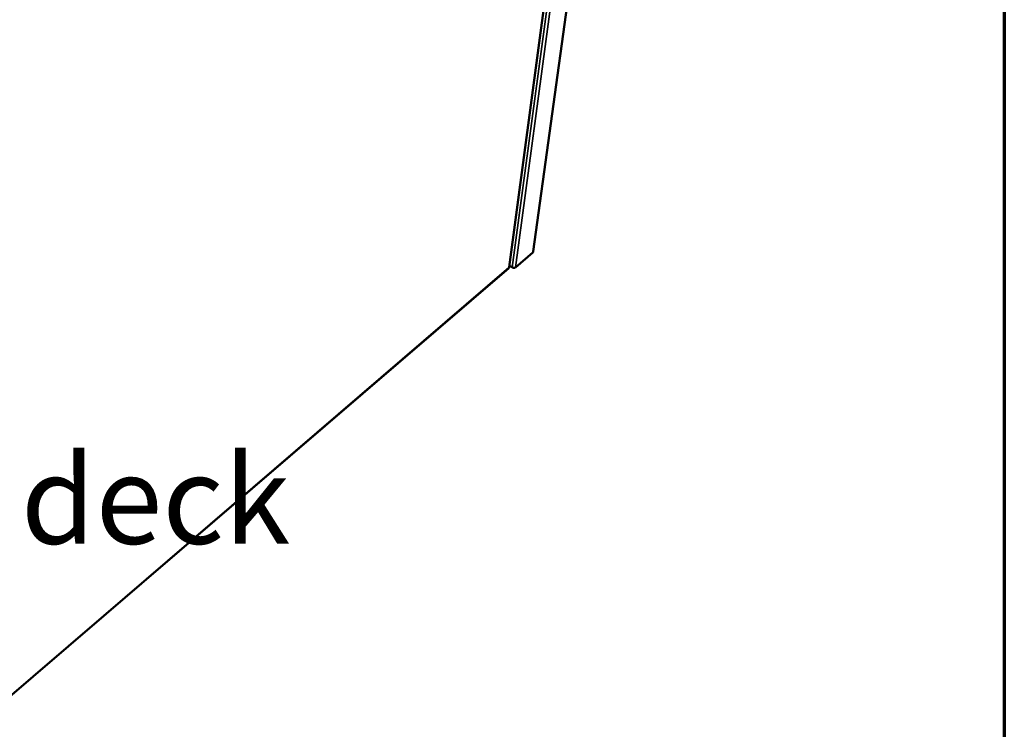
# Model space of a CAD drawing. Units: millimetres. Extents: x 65 to 5840, y 100 to 4100.
# Drawn here: x 5394 to 5840, y 2769 to 3090 of the extents above; entities that cross this region are included whole.
import ezdxf

# ---------------------------------------------------------------- set-up
doc = ezdxf.new("R2010")
doc.units = ezdxf.units.MM
doc.header["$LTSCALE"] = 20
for name, color, linetype, lineweight in [('Border (ISO)', 7, 'Continuous', 70), ('Symbol (ISO)', 7, 'Continuous', 25), ('Visible (ISO)', 7, 'Continuous', 50), ('Visible Narrow (ISO)', 7, 'Continuous', 35)]:
    doc.layers.add(name, color=color, linetype=linetype, lineweight=lineweight)
doc.styles.add('Note Text (ISO)', font='tahoma.ttf')

# ---------------------------------------------------------------- blocks, each defined once
blk = doc.blocks.new('Borders Default Border')
at = {"layer": 'Border (ISO)', "flags": 128}
blk.add_lwpolyline([(5, 5), (5, 205), (292, 205), (292, 5), (5, 5)], dxfattribs=at)

msp = doc.modelspace()

# ---------------------------------------------------------------- linework, layer by layer
at = {"layer": 'Visible (ISO)'}
for p, q in [((5677.65, 3354.09), (5626.69, 2985.12)), ((5615.88, 2978.13), (5664.99, 3345.34)), ((5618.64, 2978.02), (5626.49, 2984.77)), ((5615.97, 2978.84), (5617.21, 2978.02)), ((5378.45, 2774.03), (5615.65, 2977.71))]:
    msp.add_line(p, q, dxfattribs=at)
at = {"layer": 'Visible (ISO)', "flags": 128}
for points in [[(5626.49, 2984.77, 0.047058), (5626.57, 2984.84, 0.047058), (5626.63, 2984.93, 0.044547), (5626.67, 2985.02, 0.044547), (5626.69, 2985.12)], [(5617.21, 2978.02, 0.035325), (5617.43, 2977.91, 0.055211), (5617.57, 2977.86, 0.016246), (5617.84, 2977.81, 0.034202), (5617.97, 2977.8, 0.03948), (5618.1, 2977.81, 0.021237), (5618.35, 2977.86, 0.066145), (5618.47, 2977.9, 0.041191), (5618.64, 2978.02)]]:
    msp.add_lwpolyline(points, format="xyb", dxfattribs=at)
at = {"layer": 'Visible (ISO)'}
msp.add_open_spline([(5615.69, 2977.89), (5615.7, 2977.81), (5615.69, 2977.75), (5615.65, 2977.71)], degree=3, dxfattribs=at)
msp.add_open_spline([(5615.87, 2978.13), (5615.87, 2978.1), (5615.86, 2978.07), (5615.85, 2978.04), (5615.82, 2977.98), (5615.76, 2977.93), (5615.69, 2977.89)], degree=3, knots=[1.0130227, 1.0130227, 1.0130227, 1.0130227, 1.1829099, 1.1829099, 1.1829099, 1.5707963, 1.5707963, 1.5707963, 1.5707963], dxfattribs=at)
at = {"layer": 'Visible Narrow (ISO)'}
for p, q in [((5677.45, 3353.95), (5626.49, 2984.77)), ((5618.64, 2978.02), (5668.55, 3347.81)), ((5615.69, 2977.89), (5664.78, 3345.2)), ((5666.72, 3346.54), (5617.21, 2978.02)), ((5378.45, 2774.2), (5615.69, 2977.89))]:
    msp.add_line(p, q, dxfattribs=at)

# ---------------------------------------------------------------- block references
at = {"xscale": 20, "yscale": 20, "zscale": 20}
msp.add_blockref('Borders Default Border', (0, 0), dxfattribs=at)

# ---------------------------------------------------------------- texts
at = {"layer": 'Symbol (ISO)', "insert": (4098.44, 2203.63), "char_height": 50, "width": 2833.5618, "attachment_point": 4, "line_spacing_factor": 0.795127, "style": 'Note Text (ISO)'}
msp.add_mtext('{\\fTahoma|b1|i0|c0|p34;\\H0.8x;\\LMoffat Specification \\l\\P\\fTahoma|b0|i0|c0|p34;\\H1.19484x; \\H0.83693x;\\P\\LHeated Display\\H1.20847x; \\H0.82749x;\\P\\lThree heated upper shelves with \\fArial|b0|i0|c0|p34;^K\\fTahoma|b0|i0|c0|p34;a neutral bottom deck\\H1.21552x;\\L \\H0.82269x;\\P\\lLED Illumination\\fTahoma|b1|i0|c0|p34;\\H1.2151x;\\L \\H0.82298x;\\P\\fTahoma|b0|i0|c0|p34;\\lwith ticket strips and\\H1.21512x; \\H0.82296x;\\Prear sliding double glazed doors\\H1.21512x; \\H0.82296x;\\P\\H1.17013x; \\H0.85461x;\\P\\LDisplay Capacity\\H1.20996x; \\H0.82648x;\\P\\l0.14 m3 \\H1.19126x; \\H0.83945x;\\P\\fTahoma|b1|i0|c0|p34;\\H1.16733x;\\L \\H0.85666x;\\P\\fTahoma|b0|i0|c0|p34;Dimensions\\H1.17184x;\\l \\H0.85336x;\\PWidth - 830mm\\H1.21103x; \\H0.82575x;\\PDepth - 680mm\\H1.21537x; \\H0.8228x;\\PHeight - 1650mm\\H1.21511x; \\H0.82297x;\\PWeight - 90kg\\H1.21512x; \\H0.82296x;\\P\\fTahoma|b1|i0|c0|p34;\\H1.17013x;\\L \\H0.85461x;\\P\\fTahoma|b0|i0|c0|p34;Power Rating\\H1.17167x; \\H0.85348x;\\P\\l1.05kw\\H1.21104x; \\H0.82574x;\\P\\H1.17037x; \\H0.85443x;\\P\\LCapacity of Cupboard\\l [usable inside space]\\H1.21666x; \\H0.82192x;\\PWidth - 695mm\\H1.21621x; \\H0.82223x;\\PDepth - 555mm\\H1.21506x; \\H0.82301x;\\PUsable Height Bottom shelf - 204mm\\H1.22184x; \\H0.81844x;\\PUsable Height Top Shelf - 245mm\\H1.22261x; \\H0.81792x;\\P\\H1.17085x; \\H0.85408x;\\P95 off 10" plates stacked\\H1.21663x; \\H0.82194x;\\Por\\H1.17121x; \\H0.85382x;\\P4 off 1/1GN pans side by side 150mm deep  2 on top 2 on bottom\\H1.21661x; }\\P{\\fTahoma|b1|i0|c0|p34;\\H0.93697x;\\L \\H0.85382x;\\P\\fTahoma|b0|i0|c0|p34;Materials\\H1.20989x;\\l \\H0.82652x;\\P1.2mm 304 Grade St/ Steel Top & Supports\\H1.21544x; \\H0.82275x;\\P0.7mm 430 Grade St/ Steel Internal Structure\\H1.2151x; \\H0.82298x;\\PGN 1/1 Grid Shelves with 30mm x 30mm tube supports\\H1.21512x; \\H0.82296x;\\P\\H1.17013x; \\H0.85461x;\\PUnit Supplied with 2m cord set & 13 amp plug\\H1.20996x; \\H0.82648x;\\P\\H1.17044x; \\H0.85438x;\\P\\LInstallation\\H1.20994x;\\l \\H0.82649x;\\PAll swivel castors, two braked\\H1.21543x; \\H0.82275x;\\P\\H1.42011x; }\\P{\\H1.03327x; \\H0.77424x;\\P\\H1.15765x; }', dxfattribs=at)

doc.saveas('drawing.dxf')
